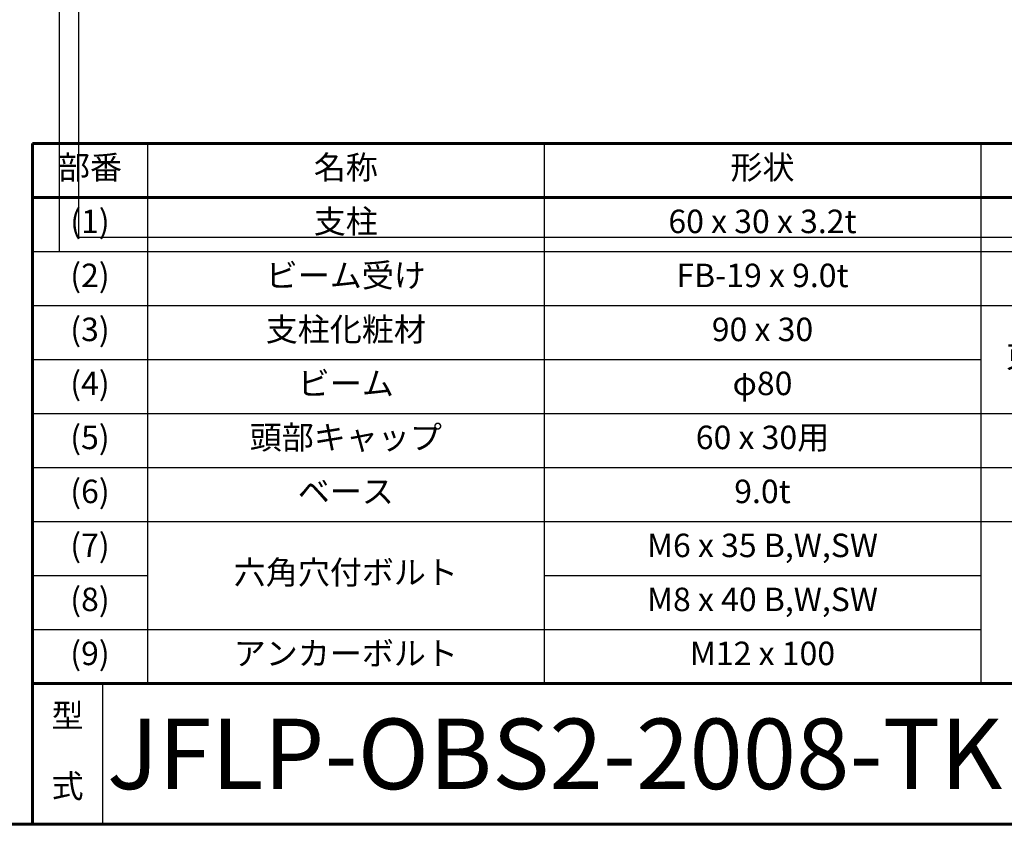
# Model space of a CAD drawing. Extents: x 0 to 420, y 0 to 297.
# Drawn here: x 251 to 335, y 10 to 79 of the extents above; entities that cross this region are included whole.
import ezdxf
from ezdxf.enums import TextEntityAlignment as Align

# ---------------------------------------------------------------- set-up
doc = ezdxf.new("R2010")
doc.units = 0
doc.layers.add('印刷しない線', color=11, linetype='Continuous', plot=False)
doc.layers.add('実線1', color=7, linetype='Continuous', lineweight=25)
doc.styles.add('MSゴシック', font='MS Gothic.ttf')
doc.styles.add('高さなしMSゴシック', font='MS Gothic.ttf')

# ---------------------------------------------------------------- blocks, each defined once
blk = doc.blocks.new('A3規格図枠')
at = {"layer": '実線1', "lineweight": 60}
for p, q in [((252, 10), (252, 22)), ((252, 22), (410, 22)), ((410, 10), (15, 10))]:
    blk.add_line(p, q, dxfattribs=at)
at = {"layer": '実線1'}
blk.add_line((258, 10), (258, 22), dxfattribs=at)
at = {"layer": '実線1', "insert": (255, 16), "char_height": 2, "width": 2.6611, "attachment_point": 5, "line_spacing_factor": 1.8, "style": 'MSゴシック'}
blk.add_mtext('型 式', dxfattribs=at)
at = {"layer": '実線1', "style": 'MSゴシック', "flags": 8}
for tag, p in [('作図者', (344.5, 19)), ('製作日', (363, 19))]:
    blk.add_attdef(tag, text='', height=2.5, dxfattribs=at).set_placement(p, align=Align.MIDDLE_CENTER)
at = {"layer": '実線1', "style": 'MSゴシック'}
blk.add_attdef('製品名', text='', height=6, dxfattribs=at).set_placement((296.5, 16), align=Align.MIDDLE_CENTER)
at = {"layer": '実線1', "style": 'MSゴシック', "flags": 8}
blk.add_attdef('検図者', text='', height=2.5, dxfattribs=at).set_placement((344.5, 13), align=Align.MIDDLE)
blk = doc.blocks.new('*U11')
at = {"color": 0, "linetype": 'Continuous'}
blk.add_line((124.502, -39.1), (135.061, -39.1), dxfattribs=at)
at = {"color": 0, "insert": (131.101, -39.1), "char_height": 2, "width": 53.19747, "attachment_point": 5, "style": '高さなしMSゴシック'}
blk.add_mtext('{\u3000\u3000\u3000\u3000}\u3000\u3000', dxfattribs=at)
blk = doc.blocks.new('*T10')
at = {"color": 0, "lineweight": 60}
for p, q in [((0, 0), (158, 0)), ((0, 0), (0, -46)), ((158, 0), (158, -46)), ((0, -4.6), (158, -4.6)), ((80.81, -46), (158, -46))]:
    blk.add_line(p, q, dxfattribs=at)
at = {"color": 0, "linetype": 'ByBlock', "lineweight": -2}
for p, q in [((9.817, 0), (9.817, -46)), ((43.595, 0), (43.595, -46)), ((80.81, 0), (80.81, -46)), ((104.203, 0), (104.203, -46)), ((0, -9.2), (104.203, -9.2)), ((0, -13.8), (158, -13.8)), ((0, -18.4), (80.81, -18.4)), ((104.203, -18.4), (158, -18.4)), ((0, -23), (158, -23)), ((0, -27.6), (158, -27.6)), ((0, -32.2), (158, -32.2)), ((0, -36.8), (9.817, -36.8)), ((43.595, -36.8), (80.81, -36.8)), ((0, -41.4), (80.81, -41.4)), ((0, -46), (80.81, -46))]:
    blk.add_line(p, q, dxfattribs=at)
at = {"color": 0}
blk.add_blockref('*U11', (0, 0), dxfattribs=at)
at = {"color": 0, "char_height": 2, "attachment_point": 5, "style": '高さなしMSゴシック'}
for s, insert, width in [('部番', (4.909, -2.3), 9.21716), ('名称', (26.706, -2.3), 33.17778), ('形状', (62.203, -2.3), 36.61519), ('材質', (92.506, -2.3), 22.79241), ('表面処理', (131.101, -2.3), 53.19747), ('(1)', (4.909, -6.9), 9.21716), ('支柱', (26.706, -6.9), 33.17778), ('60 x 30 x 3.2t', (62.203, -6.9), 36.61519), ('STKR400', (92.506, -6.9), 22.79241), ('溶融亜鉛めっき仕上', (131.101, -9.2), 53.19747), ('(2)', (4.909, -11.5), 9.21716), ('ビーム受け', (26.706, -11.5), 33.17778), ('FB-19 x 9.0t', (62.203, -11.5), 36.61519), ('SS400', (92.506, -11.5), 22.79241), ('(3)', (4.909, -16.1), 9.21716), ('支柱化粧材', (26.706, -16.1), 33.17778), ('90 x 30', (62.203, -16.1), 36.61519), ('上小節,プレーナー仕上', (131.101, -16.1), 53.19747), ('東京産材針葉樹', (92.506, -18.4), 22.79241), ('(4)', (4.909, -20.7), 9.21716), ('ビーム', (26.706, -20.7), 33.17778), ('芯持ち材,プレーナー仕上', (131.101, -20.7), 53.19747), ('φ80', (62.203, -20.7), 36.61519), ('(5)', (4.909, -25.3), 9.21716), ('頭部キャップ', (26.706, -25.3), 33.17778), ('60 x 30用', (62.203, -25.3), 36.61519), ('AC4C', (92.506, -25.3), 22.79241), ('ポリエステル系粉体塗装,MB色', (131.101, -25.3), 53.19747), ('(6)', (4.909, -29.9), 9.21716), ('溶融亜鉛めっき仕上', (131.101, -29.9), 53.19747), ('ベース', (26.706, -29.9), 33.17778), ('9.0t', (62.203, -29.9), 36.61519), ('SS400', (92.506, -29.9), 22.79241), ('(7)', (4.909, -34.5), 9.21716), ('M6 x 35 B,W,SW', (62.203, -34.5), 36.61519), ('六角穴付ボルト', (26.706, -36.8), 33.17778), ('(8)', (4.909, -39.1), 9.21716), ('M8 x 40 B,W,SW', (62.203, -39.1), 36.61519), ('SUS', (92.506, -39.1), 22.79241), ('(9)', (4.909, -43.7), 9.21716), ('アンカーボルト', (26.706, -43.7), 33.17778), ('M12 x 100', (62.203, -43.7), 36.61519)]:
    blk.add_mtext(s, dxfattribs=dict(at, insert=insert, width=width))

msp = doc.modelspace()

# ---------------------------------------------------------------- linework, layer by layer
at = {"layer": '印刷しない線', "linetype": 'Continuous'}
msp.add_lwpolyline([(254.29, 58.8), (410, 58.8), (410, 287), (254.29, 287)], close=True, dxfattribs=at)
at = {"layer": '印刷しない線'}
msp.add_lwpolyline([(408.816, 59.984), (255.948, 59.984), (255.948, 286.289), (408.816, 286.289)], close=True, dxfattribs=at)

# ---------------------------------------------------------------- block references
msp.add_blockref('*T10', (252, 68))
at = {"layer": '実線1'}
ref = msp.add_blockref('A3規格図枠', (0, 0), dxfattribs=at)
ref.add_attrib('製品名', 'JFLP-OBS2-2008-TK', dxfattribs={"height": 6, "style": 'MSゴシック'}).set_placement((296.5, 16), align=Align.MIDDLE_CENTER)

doc.saveas('drawing.dxf')
